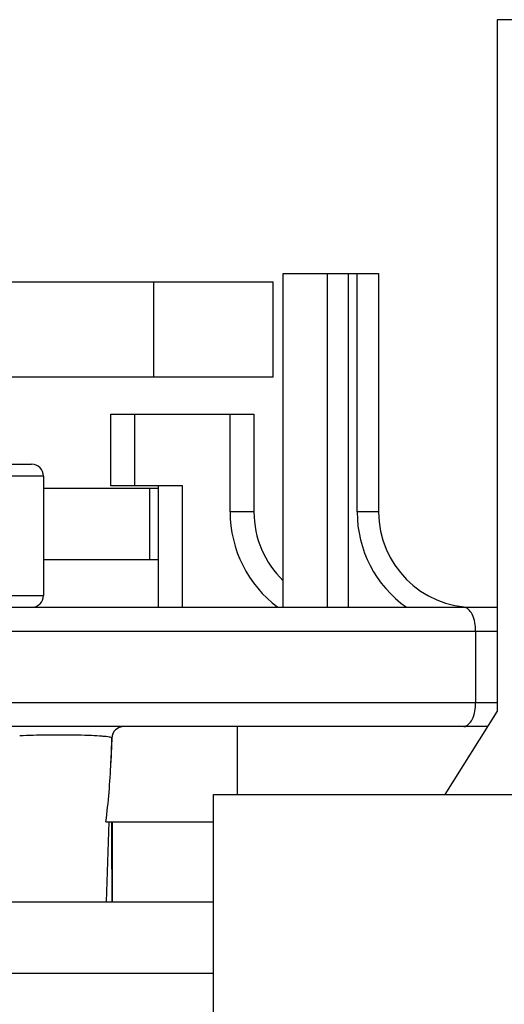
# Model space of a CAD drawing. Units: inches. Extents: x 0 to 17, y 0 to 11.
# Drawn here: x 3.6 to 3.7, y 2 to 2.2 of the extents above; entities that cross this region are included whole.
import ezdxf

# ---------------------------------------------------------------- set-up
doc = ezdxf.new("R2010")
doc.units = ezdxf.units.IN
doc.header["$LTSCALE"] = 0.935
doc.header["$MEASUREMENT"] = 0
doc.layers.get('0').update_dxf_attribs({"linetype": 'CONTINUOUS'})

msp = doc.modelspace()

# ---------------------------------------------------------------- linework, layer by layer
at = {"color": 7, "linetype": 'Continuous'}
for p, q in [((3.717666731, 2.1690279542), (3.7058557074, 2.1690279542)), ((3.7058557074, 2.1690279542), (3.7058557074, 2.0548547259)), ((3.6705407467, 2.1270988203), (3.6862887782, 2.1270988203)), ((3.6705407467, 2.0719807101), (3.6705407467, 2.1270988203)), ((3.6862887782, 2.1270988203), (3.6862887782, 2.0877287416)), ((3.5389265735, 2.1257208676), (3.6688478334, 2.1257208676)), ((3.6688478334, 2.1099728361), (3.6688478334, 2.1257208676)), ((3.6688478334, 2.1099728361), (3.5389265735, 2.1099728361)), ((3.6420761798, 2.1038704739), (3.6656982271, 2.1038704739)), ((3.6420761798, 2.0920594503), (3.6420761798, 2.1038704739)), ((3.6656982271, 2.1038704739), (3.6656982271, 2.0877287416)), ((3.5777848412, 2.0956027574), (3.6289659436, 2.0956027574)), ((3.6309344475, 2.0936342534), (3.6309344475, 2.073949214)), ((3.6309344475, 2.0916657495), (3.6499501956, 2.0916657495)), ((3.6538872034, 2.0920594503), (3.6420761798, 2.0920594503)), ((3.6499501956, 2.0719807101), (3.6499501956, 2.0920594503)), ((3.6309344475, 2.0798547259), (3.6499501956, 2.0798547259)), ((3.5019186995, 2.0719807101), (3.7058557074, 2.0719807101)), ((3.7058557074, 2.0548547259), (3.6972435027, 2.0410751983)), ((3.7042562979, 2.0522956707), (3.503518109, 2.0522956707)), ((3.6629423215, 2.0522956707), (3.6629423215, 2.0410751983)), ((3.6434466673, 2.0521462655), (3.6428148811, 2.0517319613)), ((3.6590053137, 1.9918625999), (3.6590053137, 2.0410751983)), ((3.6590053301, 2.0410751983), (3.7180604154, 2.0410751983)), ((3.6412349249, 2.0365476392), (3.6590053137, 2.0365476392)), ((3.6422730302, 2.0365476392), (3.6422730302, 2.0233586629)), ((3.6113675184, 2.0233586629), (3.6590053137, 2.0233586629)), ((3.6113675184, 2.0115476392), (3.6590053137, 2.0115476392))]:
    msp.add_line(p, q, dxfattribs=at)
at = {"color": 9, "linetype": 'Continuous'}
for p, q in [((3.677845081, 2.0719807101), (3.677845081, 2.1270988203)), ((3.6813195795, 2.0719807101), (3.6813195795, 2.1270988203)), ((3.6827454712, 2.0877287416), (3.6827454712, 2.1270988203)), ((3.649162794, 2.1099728361), (3.649162794, 2.1257208676)), ((3.6460131877, 2.0920594503), (3.6460131877, 2.1038704739)), ((3.6617612192, 2.0877287416), (3.6617612192, 2.1038704739)), ((3.6309344475, 2.0936342534), (3.5758163373, 2.0936342534)), ((3.6484808842, 2.0798547259), (3.6484808842, 2.0916657495)), ((3.6538872034, 2.0719807101), (3.6538872034, 2.0920594503)), ((3.6656982271, 2.0877287416), (3.6617612192, 2.0877287416)), ((3.6862887782, 2.0877287416), (3.6827454712, 2.0877287416)), ((3.5758163373, 2.073949214), (3.6309344475, 2.073949214)), ((3.5019186995, 2.0680437022), (3.7058557074, 2.0680437022)), ((3.7023123814, 2.0680437022), (3.7023123814, 2.0562326786)), ((3.5019186995, 2.0562326786), (3.7058557074, 2.0562326786)), ((3.6441764016, 2.0522956707), (3.6434450882, 2.0521524515)), ((3.6434450882, 2.0521524515), (3.6428111105, 2.0517444495)), ((3.6422099142, 2.0504009392), (3.642075001, 2.0463508676)), ((3.6422253396, 2.0503833306), (3.6422099142, 2.0504009392)), ((3.6417484427, 2.0365476392), (3.6413091006, 2.0233586629))]:
    msp.add_line(p, q, dxfattribs=at)
at = {"color": 7, "linetype": 'Continuous'}
for centre, radius, start, end in [((3.6289659436, 2.0936342534), 0.0019685039, 0, 90), ((3.6814462586, 2.0877287416), 0.0157480315, 180, 226.1358563433), ((3.7020368097, 2.0877287416), 0.0157480315, 180, 270), ((3.6289659436, 2.073949214), 0.0019685039, 270, 360), ((3.4213065793, 2.0566006072), 0.2210062289, 357.3418054662999, 358.3879607601), ((-2.7627598478, 2.0036750676), 6.4050573423, 0.1760775694, 0.2940594883)]:
    msp.add_arc(centre, radius, start, end, dxfattribs=at)
at = {"color": 9, "linetype": 'Continuous'}
for centre, radius, end in [((3.6814462586, 2.0877287416), 0.0196848339, 233.1301023541999), ((3.7020368097, 2.0877287416), 0.0192911509, 234.7187381727)]:
    msp.add_arc(centre, radius, 180, end, dxfattribs=at)
for points, knots in [([(3.7023123827, 2.0680437022), (3.7023123827, 2.0689911981), (3.7021731721, 2.0705041146), (3.7009465085, 2.0719807168), (3.7003438681, 2.0719807101)], [0, 0, 0, 0, 0.6112339122, 1, 1, 1, 1]), ([(3.7003438681, 2.0522956707), (3.7009462723, 2.052295664), (3.7021731554, 2.0537718654), (3.7023123827, 2.0552849334), (3.7023123827, 2.0562326786)], [0, 0, 0, 0, 0.3886104085, 1, 1, 1, 1]), ([(3.6422099142, 2.0504009392), (3.6421921322, 2.0504462405), (3.6420184163, 2.0504989793), (3.6417302862, 2.0505657119), (3.6412355373, 2.0506273145), (3.6402740312, 2.0507162891), (3.6387064068, 2.0507981367), (3.6365126346, 2.0508602598), (3.6340392572, 2.0508884223), (3.6308358202, 2.0508758168), (3.6284821162, 2.0508196488), (3.6269974761, 2.0507345879)], [0, 0, 0, 0, 0.0095695428, 0.0302604969, 0.06230583980000001, 0.1053589571, 0.2213569453, 0.3700221445, 0.5372730165, 0.7075876927, 1, 1, 1, 1])]:
    msp.add_open_spline(points, degree=3, knots=knots, dxfattribs=at)
msp.add_open_spline([(3.6428111105, 2.0517444495), (3.6424578758, 2.0514039459), (3.6422282953, 2.0508912244), (3.6422099142, 2.0504009392)], degree=3, dxfattribs=at)
at = {"color": 7, "linetype": 'Continuous'}
for points in [[(3.6428148811, 2.0517319613), (3.6424646486, 2.0513883855), (3.6422393458, 2.0508737497), (3.6422253396, 2.0503833306)], [(3.6412349249, 2.0365476392), (3.641660906, 2.0397995767), (3.6419221564, 2.043074712), (3.642075001, 2.0463508676)]]:
    msp.add_open_spline(points, degree=3, dxfattribs=at)

doc.saveas('drawing.dxf')
